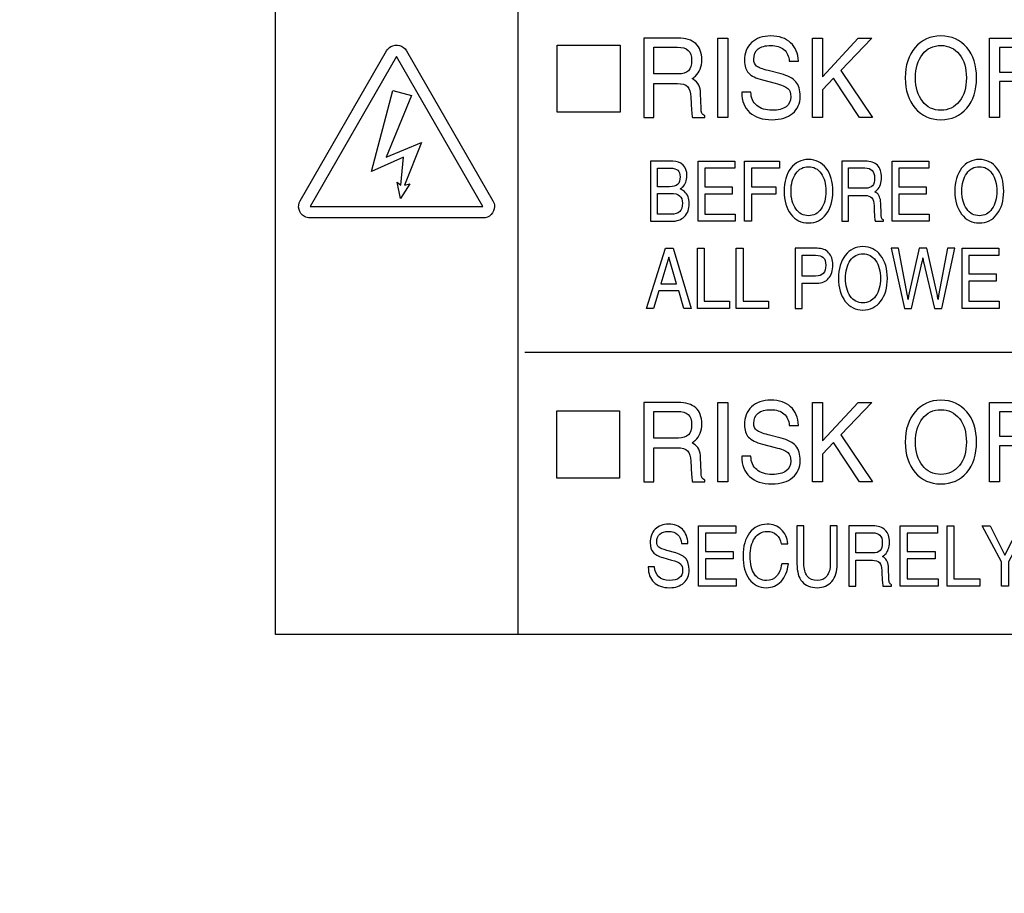
# Model space of a CAD drawing. Units: millimetres. Extents: x -1 to 4792, y -2 to 1998.
# Drawn here: x 2305 to 2339, y 864 to 894 of the extents above; entities that cross this region are included whole.
import ezdxf

# ---------------------------------------------------------------- set-up
doc = ezdxf.new("R2010")
doc.units = ezdxf.units.MM
doc.layers.add('LAYER_2', color=1, linetype='Continuous')
doc.dimstyles.get("Standard").update_dxf_attribs({"dimscale": 3, "dimtxt": 2.8, "dimasz": 3, "dimexe": 1, "dimexo": 1, "dimgap": 0.5, "dimtad": 1, "dimdec": 1, "dimzin": 0, "dimdsep": 46, "dimtxsty": 'Standard', "dimcen": -1, "dimclrd": 7, "dimclre": 7, "dimclrt": 7, "dimadec": 0, "dimazin": 0, "dimtfac": 1, "dimtdec": 1, "dimtmove": 0, "dimatfit": 3, "dimfxl": 0, "dimtolj": 1, "dimtzin": 0, "dimarcsym": 0})

# ---------------------------------------------------------------- blocks, each defined once
blk = doc.blocks.new('*D26')
at = {"color": 7, "lineweight": -2}
for p, q in [((2382.539, 1341.368), (2191.803, 1341.368)), ((2194.803, 1332.368), (2194.803, 759.68)), ((2230.939, 750.68), (2191.803, 750.68))]:
    blk.add_line(p, q, dxfattribs=at)
at = {"color": 7}
for points in [[(2193.303, 1332.368), (2196.303, 1332.368), (2194.803, 1341.368)], [(2193.303, 759.68), (2196.303, 759.68), (2194.803, 750.68)]]:
    blk.add_solid(points, dxfattribs=at)
at = {"layer": 'DEFPOINTS', "color": 0}
for p in [(2385.539, 1341.368), (2194.803, 750.68), (2233.939, 750.68)]:
    blk.add_point(p, dxfattribs=at)
at = {"color": 7, "insert": (2189.103, 1046.024), "char_height": 8.4, "attachment_point": 5, "rotation": 90}
blk.add_mtext('\\A1;590.8', dxfattribs=at)

msp = doc.modelspace()

# ---------------------------------------------------------------- linework, layer by layer
at = {"layer": 'LAYER_2', "color": 7}
for p, q in [((2322.558, 872.779), (2322.558, 907.747)), ((2383.119, 882.596), (2322.79, 882.596))]:
    msp.add_line(p, q, dxfattribs=at)
for points in [[(2383.119, 872.779), (2314.117, 872.779), (2314.117, 917.399), (2383.119, 917.399), (2383.119, 872.779)], [(2329.514, 893.538), (2329.687, 893.538), (2329.861, 893.538), (2329.861, 890.775), (2329.689, 890.775), (2329.514, 890.775)], [(2332.814, 893.538), (2332.987, 893.538), (2333.162, 893.538), (2333.162, 892.197), (2334.402, 893.538), (2334.64, 893.538), (2334.879, 893.538), (2333.798, 892.409), (2334.9, 890.775), (2334.675, 890.775), (2334.45, 890.775), (2333.545, 892.141), (2333.162, 891.739), (2333.162, 890.775), (2332.988, 890.775), (2332.814, 890.775)], [(2338.967, 890.775), (2338.967, 893.538), (2340.737, 893.538), (2340.737, 893.374), (2340.737, 893.209), (2339.315, 893.209), (2339.315, 892.359), (2340.556, 892.359), (2340.556, 892.194), (2340.556, 892.03), (2339.315, 892.03), (2339.315, 890.775), (2339.142, 890.775)], [(2326.115, 893.295), (2326.115, 890.959), (2323.922, 890.959), (2323.922, 893.295), (2326.115, 893.295)], [(2318.326, 892.896), (2315.318, 887.681), (2321.334, 887.681), (2318.326, 892.896)], [(2318.196, 891.719), (2318.848, 891.547), (2317.963, 889.393), (2319.199, 889.911), (2318.603, 888.418), (2318.788, 888.473), (2318.46, 887.959), (2318.351, 888.528), (2318.481, 888.421), (2318.571, 889.399), (2317.455, 888.901), (2318.196, 891.719)], [(2328.825, 887.164), (2328.825, 889.258), (2330.103, 889.258), (2330.103, 889.134), (2330.103, 889.008), (2329.062, 889.008), (2329.062, 888.365), (2330.013, 888.365), (2330.013, 888.24), (2330.013, 888.114), (2329.062, 888.114), (2329.062, 887.414), (2330.117, 887.414), (2330.117, 887.29), (2330.117, 887.164)], [(2330.447, 887.164), (2330.447, 889.258), (2331.66, 889.258), (2331.66, 889.134), (2331.66, 889.008), (2330.685, 889.008), (2330.685, 888.365), (2331.535, 888.365), (2331.535, 888.24), (2331.535, 888.114), (2330.685, 888.114), (2330.685, 887.164), (2330.567, 887.164)], [(2335.583, 887.164), (2335.583, 889.258), (2336.861, 889.258), (2336.861, 889.134), (2336.861, 889.008), (2335.82, 889.008), (2335.82, 888.365), (2336.771, 888.365), (2336.771, 888.24), (2336.771, 888.114), (2335.82, 888.114), (2335.82, 887.414), (2336.875, 887.414), (2336.875, 887.29), (2336.875, 887.164)], [(2327.686, 886.225), (2327.821, 886.225), (2327.956, 886.225), (2328.583, 884.132), (2328.456, 884.132), (2328.331, 884.132), (2328.152, 884.739), (2327.454, 884.739), (2327.271, 884.132), (2327.148, 884.132), (2327.027, 884.132)], [(2328.802, 884.132), (2328.802, 886.225), (2328.919, 886.225), (2329.039, 886.225), (2329.039, 884.381), (2329.923, 884.381), (2329.923, 884.257), (2329.923, 884.132)], [(2330.154, 884.132), (2330.154, 886.225), (2330.273, 886.225), (2330.393, 886.225), (2330.393, 884.381), (2331.275, 884.381), (2331.275, 884.257), (2331.275, 884.132)], [(2338.017, 884.132), (2338.017, 886.225), (2339.296, 886.225), (2339.296, 886.1), (2339.296, 885.975), (2338.256, 885.975), (2338.256, 885.332), (2339.206, 885.332), (2339.206, 885.206), (2339.206, 885.081), (2338.256, 885.081), (2338.256, 884.381), (2339.31, 884.381), (2339.31, 884.257), (2339.31, 884.132)], [(2327.53, 884.99), (2328.079, 884.99), (2327.81, 885.919), (2327.81, 885.919)], [(2329.514, 880.862), (2329.687, 880.862), (2329.861, 880.862), (2329.861, 878.099), (2329.689, 878.099), (2329.514, 878.099)], [(2332.814, 880.862), (2332.987, 880.862), (2333.162, 880.862), (2333.162, 879.522), (2334.402, 880.862), (2334.64, 880.862), (2334.879, 880.862), (2333.798, 879.734), (2334.9, 878.099), (2334.675, 878.099), (2334.45, 878.099), (2333.545, 879.465), (2333.162, 879.064), (2333.162, 878.099), (2332.988, 878.099), (2332.814, 878.099)], [(2338.967, 878.099), (2338.967, 880.862), (2340.737, 880.862), (2340.737, 880.698), (2340.737, 880.533), (2339.315, 880.533), (2339.315, 879.684), (2340.556, 879.684), (2340.556, 879.518), (2340.556, 879.354), (2339.315, 879.354), (2339.315, 878.099), (2339.142, 878.099)], [(2326.094, 880.565), (2326.094, 878.229), (2323.902, 878.229), (2323.902, 880.565), (2326.094, 880.565)], [(2328.839, 874.469), (2328.839, 876.563), (2330.142, 876.563), (2330.142, 876.437), (2330.142, 876.314), (2329.081, 876.314), (2329.081, 875.669), (2330.05, 875.669), (2330.05, 875.544), (2330.05, 875.418), (2329.081, 875.418), (2329.081, 874.72), (2330.156, 874.72), (2330.156, 874.594), (2330.156, 874.469)], [(2335.863, 874.469), (2335.863, 876.563), (2337.166, 876.563), (2337.166, 876.437), (2337.166, 876.314), (2336.106, 876.314), (2336.106, 875.669), (2337.075, 875.669), (2337.075, 875.544), (2337.075, 875.418), (2336.106, 875.418), (2336.106, 874.72), (2337.181, 874.72), (2337.181, 874.594), (2337.181, 874.469)], [(2337.493, 874.469), (2337.493, 876.563), (2337.613, 876.563), (2337.735, 876.563), (2337.735, 874.72), (2338.636, 874.72), (2338.636, 874.594), (2338.636, 874.469)], [(2339.39, 875.306), (2338.719, 876.563), (2338.857, 876.563), (2338.999, 876.563), (2339.51, 875.544), (2339.511, 875.544), (2340.025, 876.563), (2340.162, 876.563), (2340.302, 876.563), (2339.632, 875.306), (2339.632, 874.469), (2339.511, 874.469), (2339.39, 874.469)]]:
    msp.add_lwpolyline(points, close=True, dxfattribs=at)
for points, knots in [([(2326.936, 893.538), (2326.936, 893.538), (2327.108, 893.538), (2327.108, 893.538), (2327.108, 893.538), (2328.124, 893.538), (2328.124, 893.538), (2328.395, 893.538), (2328.601, 893.475), (2328.742, 893.347), (2328.884, 893.219), (2328.954, 893.034), (2328.954, 892.787), (2328.954, 892.545), (2328.881, 892.356), (2328.733, 892.217), (2328.698, 892.184), (2328.658, 892.154), (2328.614, 892.129), (2328.614, 892.129), (2328.671, 892.098), (2328.671, 892.098), (2328.826, 892), (2328.907, 891.839), (2328.912, 891.612), (2328.912, 891.612), (2328.927, 891.106), (2328.927, 891.106), (2328.929, 891.025), (2328.939, 890.965), (2328.957, 890.929), (2328.973, 890.891), (2329.007, 890.861), (2329.057, 890.834), (2329.057, 890.834), (2329.057, 890.775), (2329.057, 890.775), (2329.057, 890.775), (2328.632, 890.775), (2328.632, 890.775), (2328.622, 890.797), (2328.614, 890.855), (2328.605, 890.951), (2328.596, 891.045), (2328.588, 891.153), (2328.583, 891.267), (2328.583, 891.267), (2328.577, 891.485), (2328.577, 891.485), (2328.571, 891.656), (2328.533, 891.778), (2328.46, 891.852), (2328.387, 891.924), (2328.268, 891.961), (2328.103, 891.961), (2328.103, 891.961), (2327.283, 891.961), (2327.283, 891.961), (2327.283, 891.961), (2327.283, 890.775), (2327.283, 890.775), (2327.283, 890.775), (2327.11, 890.775), (2327.11, 890.775), (2327.11, 890.775), (2326.936, 890.775), (2326.936, 890.775), (2326.936, 890.775), (2326.936, 893.538), (2326.936, 893.538)], [0, 0, 0, 0, 1, 1, 1, 2, 2, 2, 3, 3, 3, 4, 4, 4, 5, 5, 5, 6, 6, 6, 7, 7, 7, 8, 8, 8, 9, 9, 9, 10, 10, 10, 11, 11, 11, 12, 12, 12, 13, 13, 13, 14, 14, 14, 15, 15, 15, 16, 16, 16, 17, 17, 17, 18, 18, 18, 19, 19, 19, 20, 20, 20, 21, 21, 21, 22, 22, 22, 23, 23, 23, 23]), ([(2332.002, 892.736), (2331.987, 892.91), (2331.924, 893.046), (2331.812, 893.141), (2331.699, 893.235), (2331.548, 893.282), (2331.36, 893.282), (2331.164, 893.282), (2331.017, 893.243), (2330.917, 893.162), (2330.814, 893.079), (2330.764, 892.961), (2330.764, 892.803), (2330.764, 892.697), (2330.798, 892.617), (2330.864, 892.565), (2330.932, 892.512), (2331.067, 892.46), (2331.27, 892.408), (2331.27, 892.408), (2331.716, 892.294), (2331.716, 892.294), (2331.955, 892.233), (2332.125, 892.142), (2332.229, 892.021), (2332.329, 891.902), (2332.381, 891.733), (2332.381, 891.515), (2332.381, 891.265), (2332.293, 891.065), (2332.118, 890.92), (2331.941, 890.773), (2331.703, 890.7), (2331.403, 890.7), (2331.069, 890.7), (2330.808, 890.784), (2330.62, 890.954), (2330.437, 891.121), (2330.344, 891.349), (2330.344, 891.64), (2330.344, 891.64), (2330.344, 891.661), (2330.344, 891.661), (2330.344, 891.661), (2330.663, 891.661), (2330.663, 891.661), (2330.668, 891.459), (2330.737, 891.304), (2330.866, 891.196), (2330.996, 891.084), (2331.175, 891.029), (2331.405, 891.029), (2331.618, 891.029), (2331.779, 891.069), (2331.89, 891.148), (2332, 891.228), (2332.055, 891.342), (2332.055, 891.497), (2332.055, 891.63), (2332.02, 891.727), (2331.947, 891.791), (2331.875, 891.854), (2331.729, 891.913), (2331.512, 891.969), (2331.512, 891.969), (2331.065, 892.085), (2331.065, 892.085), (2330.84, 892.143), (2330.679, 892.223), (2330.583, 892.326), (2330.487, 892.428), (2330.44, 892.57), (2330.44, 892.754), (2330.44, 893.017), (2330.523, 893.227), (2330.688, 893.382), (2330.854, 893.536), (2331.078, 893.614), (2331.362, 893.614), (2331.65, 893.614), (2331.878, 893.535), (2332.048, 893.381), (2332.218, 893.224), (2332.31, 893.009), (2332.321, 892.736), (2332.321, 892.736), (2332.002, 892.736), (2332.002, 892.736)], [0, 0, 0, 0, 1, 1, 1, 2, 2, 2, 3, 3, 3, 4, 4, 4, 5, 5, 5, 6, 6, 6, 7, 7, 7, 8, 8, 8, 9, 9, 9, 10, 10, 10, 11, 11, 11, 12, 12, 12, 13, 13, 13, 14, 14, 14, 15, 15, 15, 16, 16, 16, 17, 17, 17, 18, 18, 18, 19, 19, 19, 20, 20, 20, 21, 21, 21, 22, 22, 22, 23, 23, 23, 24, 24, 24, 25, 25, 25, 26, 26, 26, 27, 27, 27, 28, 28, 28, 29, 29, 29, 29]), ([(2336.381, 891.101), (2336.154, 891.37), (2336.039, 891.72), (2336.039, 892.157), (2336.039, 892.593), (2336.154, 892.944), (2336.381, 893.212), (2336.611, 893.479), (2336.91, 893.614), (2337.279, 893.614), (2337.651, 893.614), (2337.951, 893.479), (2338.18, 893.212), (2338.407, 892.944), (2338.522, 892.593), (2338.522, 892.157), (2338.522, 891.72), (2338.407, 891.37), (2338.18, 891.101), (2337.951, 890.833), (2337.651, 890.7), (2337.279, 890.7), (2336.91, 890.7), (2336.611, 890.833), (2336.381, 891.101)], [0, 0, 0, 0, 1, 1, 1, 2, 2, 2, 3, 3, 3, 4, 4, 4, 5, 5, 5, 6, 6, 6, 7, 7, 7, 8, 8, 8, 8]), ([(2317.978, 893.096), (2317.978, 893.096), (2314.971, 887.882), (2314.971, 887.882), (2314.859, 887.688), (2314.925, 887.443), (2315.116, 887.332), (2315.178, 887.297), (2315.247, 887.279), (2315.318, 887.279), (2315.318, 887.279), (2321.334, 887.279), (2321.334, 887.279), (2321.556, 887.279), (2321.735, 887.458), (2321.735, 887.681), (2321.735, 887.751), (2321.717, 887.82), (2321.681, 887.882), (2321.681, 887.882), (2318.673, 893.096), (2318.673, 893.096), (2318.563, 893.287), (2318.317, 893.354), (2318.125, 893.243), (2318.064, 893.208), (2318.014, 893.157), (2317.978, 893.096), (2317.978, 893.096), (2317.978, 893.096), (2317.978, 893.096)], [0, 0, 0, 0, 1, 1, 1, 2, 2, 2, 3, 3, 3, 4, 4, 4, 5, 5, 5, 6, 6, 6, 7, 7, 7, 8, 8, 8, 9, 9, 9, 10, 10, 10, 10]), ([(2327.283, 892.293), (2327.283, 892.293), (2328.138, 892.293), (2328.138, 892.293), (2328.299, 892.293), (2328.415, 892.329), (2328.489, 892.405), (2328.564, 892.482), (2328.601, 892.6), (2328.601, 892.764), (2328.601, 892.923), (2328.561, 893.039), (2328.483, 893.113), (2328.405, 893.186), (2328.281, 893.224), (2328.112, 893.224), (2328.112, 893.224), (2327.283, 893.224), (2327.283, 893.224), (2327.283, 893.224), (2327.283, 892.293), (2327.283, 892.293)], [0, 0, 0, 0, 1, 1, 1, 2, 2, 2, 3, 3, 3, 4, 4, 4, 5, 5, 5, 6, 6, 6, 7, 7, 7, 7]), ([(2337.924, 891.34), (2338.087, 891.547), (2338.169, 891.82), (2338.169, 892.157), (2338.169, 892.494), (2338.087, 892.766), (2337.924, 892.973), (2337.76, 893.18), (2337.545, 893.282), (2337.279, 893.282), (2337.015, 893.282), (2336.801, 893.18), (2336.636, 892.973), (2336.473, 892.766), (2336.393, 892.494), (2336.393, 892.157), (2336.393, 891.82), (2336.473, 891.547), (2336.636, 891.34), (2336.801, 891.134), (2337.015, 891.029), (2337.279, 891.029), (2337.545, 891.029), (2337.76, 891.134), (2337.924, 891.34)], [0, 0, 0, 0, 1, 1, 1, 2, 2, 2, 3, 3, 3, 4, 4, 4, 5, 5, 5, 6, 6, 6, 7, 7, 7, 8, 8, 8, 8]), ([(2332.055, 887.412), (2331.898, 887.615), (2331.821, 887.881), (2331.821, 888.211), (2331.821, 888.541), (2331.898, 888.807), (2332.055, 889.01), (2332.211, 889.214), (2332.417, 889.315), (2332.669, 889.315), (2332.924, 889.315), (2333.13, 889.214), (2333.285, 889.01), (2333.443, 888.807), (2333.521, 888.541), (2333.521, 888.211), (2333.521, 887.881), (2333.443, 887.615), (2333.285, 887.412), (2333.13, 887.209), (2332.924, 887.107), (2332.669, 887.107), (2332.417, 887.107), (2332.211, 887.209), (2332.055, 887.412)], [0, 0, 0, 0, 1, 1, 1, 2, 2, 2, 3, 3, 3, 4, 4, 4, 5, 5, 5, 6, 6, 6, 7, 7, 7, 8, 8, 8, 8]), ([(2338.002, 887.412), (2337.846, 887.615), (2337.767, 887.881), (2337.767, 888.211), (2337.767, 888.541), (2337.846, 888.807), (2338.002, 889.01), (2338.159, 889.214), (2338.363, 889.315), (2338.617, 889.315), (2338.872, 889.315), (2339.078, 889.214), (2339.233, 889.01), (2339.391, 888.807), (2339.468, 888.541), (2339.468, 888.211), (2339.468, 887.881), (2339.391, 887.615), (2339.233, 887.412), (2339.078, 887.209), (2338.872, 887.107), (2338.617, 887.107), (2338.363, 887.107), (2338.159, 887.209), (2338.002, 887.412)], [0, 0, 0, 0, 1, 1, 1, 2, 2, 2, 3, 3, 3, 4, 4, 4, 5, 5, 5, 6, 6, 6, 7, 7, 7, 8, 8, 8, 8]), ([(2327.174, 889.258), (2327.174, 889.258), (2327.292, 889.258), (2327.292, 889.258), (2327.292, 889.258), (2327.941, 889.258), (2327.941, 889.258), (2328.089, 889.258), (2328.21, 889.213), (2328.301, 889.122), (2328.393, 889.029), (2328.437, 888.908), (2328.437, 888.757), (2328.437, 888.583), (2328.384, 888.448), (2328.276, 888.35), (2328.252, 888.328), (2328.225, 888.309), (2328.197, 888.292), (2328.255, 888.267), (2328.305, 888.236), (2328.349, 888.198), (2328.462, 888.099), (2328.518, 887.962), (2328.518, 887.785), (2328.518, 887.591), (2328.464, 887.438), (2328.352, 887.328), (2328.241, 887.219), (2328.086, 887.164), (2327.888, 887.164), (2327.888, 887.164), (2327.292, 887.164), (2327.292, 887.164), (2327.292, 887.164), (2327.174, 887.164), (2327.174, 887.164), (2327.174, 887.164), (2327.174, 889.258), (2327.174, 889.258)], [0, 0, 0, 0, 1, 1, 1, 2, 2, 2, 3, 3, 3, 4, 4, 4, 5, 5, 5, 6, 6, 6, 7, 7, 7, 8, 8, 8, 9, 9, 9, 10, 10, 10, 11, 11, 11, 12, 12, 12, 13, 13, 13, 13]), ([(2327.411, 888.365), (2327.411, 888.365), (2327.831, 888.365), (2327.831, 888.365), (2327.959, 888.365), (2328.052, 888.392), (2328.112, 888.448), (2328.17, 888.504), (2328.2, 888.591), (2328.2, 888.711), (2328.2, 888.815), (2328.173, 888.891), (2328.118, 888.94), (2328.064, 888.99), (2327.979, 889.014), (2327.862, 889.014), (2327.862, 889.014), (2327.411, 889.014), (2327.411, 889.014), (2327.411, 889.014), (2327.411, 888.365), (2327.411, 888.365)], [0, 0, 0, 0, 1, 1, 1, 2, 2, 2, 3, 3, 3, 4, 4, 4, 5, 5, 5, 6, 6, 6, 7, 7, 7, 7]), ([(2333.111, 887.593), (2333.222, 887.75), (2333.277, 887.956), (2333.277, 888.211), (2333.277, 888.466), (2333.222, 888.673), (2333.111, 888.829), (2332.999, 888.987), (2332.852, 889.065), (2332.669, 889.065), (2332.489, 889.065), (2332.341, 888.987), (2332.23, 888.829), (2332.119, 888.673), (2332.061, 888.466), (2332.061, 888.211), (2332.061, 887.956), (2332.119, 887.75), (2332.23, 887.593), (2332.341, 887.436), (2332.489, 887.358), (2332.669, 887.358), (2332.852, 887.358), (2332.999, 887.436), (2333.111, 887.593)], [0, 0, 0, 0, 1, 1, 1, 2, 2, 2, 3, 3, 3, 4, 4, 4, 5, 5, 5, 6, 6, 6, 7, 7, 7, 8, 8, 8, 8]), ([(2333.83, 889.258), (2333.83, 889.258), (2333.948, 889.258), (2333.948, 889.258), (2333.948, 889.258), (2334.644, 889.258), (2334.644, 889.258), (2334.831, 889.258), (2334.971, 889.21), (2335.068, 889.114), (2335.165, 889.017), (2335.213, 888.876), (2335.213, 888.689), (2335.213, 888.506), (2335.163, 888.362), (2335.062, 888.258), (2335.036, 888.232), (2335.01, 888.209), (2334.981, 888.19), (2334.981, 888.19), (2335.02, 888.168), (2335.02, 888.168), (2335.126, 888.094), (2335.181, 887.971), (2335.185, 887.799), (2335.185, 887.799), (2335.195, 887.415), (2335.195, 887.415), (2335.195, 887.353), (2335.203, 887.309), (2335.214, 887.281), (2335.226, 887.253), (2335.249, 887.23), (2335.284, 887.21), (2335.284, 887.21), (2335.284, 887.164), (2335.284, 887.164), (2335.284, 887.164), (2334.993, 887.164), (2334.993, 887.164), (2334.987, 887.181), (2334.981, 887.225), (2334.973, 887.298), (2334.967, 887.369), (2334.963, 887.45), (2334.959, 887.538), (2334.959, 887.538), (2334.954, 887.703), (2334.954, 887.703), (2334.951, 887.832), (2334.924, 887.924), (2334.874, 887.981), (2334.825, 888.035), (2334.743, 888.063), (2334.63, 888.063), (2334.63, 888.063), (2334.067, 888.063), (2334.067, 888.063), (2334.067, 888.063), (2334.067, 887.164), (2334.067, 887.164), (2334.067, 887.164), (2333.949, 887.164), (2333.949, 887.164), (2333.949, 887.164), (2333.83, 887.164), (2333.83, 887.164), (2333.83, 887.164), (2333.83, 889.258), (2333.83, 889.258)], [0, 0, 0, 0, 1, 1, 1, 2, 2, 2, 3, 3, 3, 4, 4, 4, 5, 5, 5, 6, 6, 6, 7, 7, 7, 8, 8, 8, 9, 9, 9, 10, 10, 10, 11, 11, 11, 12, 12, 12, 13, 13, 13, 14, 14, 14, 15, 15, 15, 16, 16, 16, 17, 17, 17, 18, 18, 18, 19, 19, 19, 20, 20, 20, 21, 21, 21, 22, 22, 22, 23, 23, 23, 23]), ([(2334.067, 888.314), (2334.067, 888.314), (2334.654, 888.314), (2334.654, 888.314), (2334.763, 888.314), (2334.845, 888.343), (2334.894, 888.4), (2334.945, 888.457), (2334.971, 888.547), (2334.971, 888.672), (2334.971, 888.792), (2334.943, 888.88), (2334.89, 888.935), (2334.838, 888.992), (2334.751, 889.02), (2334.636, 889.02), (2334.636, 889.02), (2334.067, 889.02), (2334.067, 889.02), (2334.067, 889.02), (2334.067, 888.314), (2334.067, 888.314)], [0, 0, 0, 0, 1, 1, 1, 2, 2, 2, 3, 3, 3, 4, 4, 4, 5, 5, 5, 6, 6, 6, 7, 7, 7, 7]), ([(2339.058, 887.593), (2339.17, 887.75), (2339.225, 887.956), (2339.225, 888.211), (2339.225, 888.466), (2339.17, 888.673), (2339.058, 888.829), (2338.947, 888.987), (2338.799, 889.065), (2338.617, 889.065), (2338.436, 889.065), (2338.289, 888.987), (2338.178, 888.829), (2338.065, 888.673), (2338.009, 888.466), (2338.009, 888.211), (2338.009, 887.956), (2338.065, 887.75), (2338.178, 887.593), (2338.289, 887.436), (2338.436, 887.358), (2338.617, 887.358), (2338.799, 887.358), (2338.947, 887.436), (2339.058, 887.593)], [0, 0, 0, 0, 1, 1, 1, 2, 2, 2, 3, 3, 3, 4, 4, 4, 5, 5, 5, 6, 6, 6, 7, 7, 7, 8, 8, 8, 8]), ([(2327.411, 887.409), (2327.411, 887.409), (2327.89, 887.409), (2327.89, 887.409), (2328.025, 887.409), (2328.124, 887.44), (2328.187, 887.504), (2328.25, 887.565), (2328.281, 887.664), (2328.281, 887.799), (2328.281, 887.914), (2328.248, 888.001), (2328.183, 888.055), (2328.117, 888.109), (2328.015, 888.137), (2327.874, 888.137), (2327.874, 888.137), (2327.411, 888.137), (2327.411, 888.137), (2327.411, 888.137), (2327.411, 887.409), (2327.411, 887.409)], [0, 0, 0, 0, 1, 1, 1, 2, 2, 2, 3, 3, 3, 4, 4, 4, 5, 5, 5, 6, 6, 6, 7, 7, 7, 7]), ([(2332.207, 886.225), (2332.207, 886.225), (2332.324, 886.225), (2332.324, 886.225), (2332.324, 886.225), (2332.973, 886.225), (2332.973, 886.225), (2333.142, 886.225), (2333.274, 886.174), (2333.37, 886.072), (2333.465, 885.97), (2333.514, 885.827), (2333.514, 885.647), (2333.514, 885.447), (2333.465, 885.291), (2333.37, 885.179), (2333.274, 885.066), (2333.142, 885.011), (2332.973, 885.011), (2332.749, 885.012), (2332.573, 885.011), (2332.444, 885.007), (2332.444, 885.007), (2332.444, 884.132), (2332.444, 884.132), (2332.444, 884.132), (2332.326, 884.132), (2332.326, 884.132), (2332.326, 884.132), (2332.207, 884.132), (2332.207, 884.132), (2332.207, 884.132), (2332.207, 886.225), (2332.207, 886.225)], [0, 0, 0, 0, 1, 1, 1, 2, 2, 2, 3, 3, 3, 4, 4, 4, 5, 5, 5, 6, 6, 6, 7, 7, 7, 8, 8, 8, 9, 9, 9, 10, 10, 10, 11, 11, 11, 11]), ([(2333.949, 884.378), (2333.794, 884.581), (2333.715, 884.848), (2333.715, 885.178), (2333.715, 885.508), (2333.794, 885.775), (2333.949, 885.979), (2334.107, 886.181), (2334.312, 886.282), (2334.565, 886.282), (2334.82, 886.282), (2335.025, 886.181), (2335.182, 885.979), (2335.339, 885.775), (2335.416, 885.508), (2335.416, 885.178), (2335.416, 884.848), (2335.339, 884.581), (2335.182, 884.378), (2335.025, 884.176), (2334.82, 884.074), (2334.565, 884.074), (2334.312, 884.074), (2334.107, 884.176), (2333.949, 884.378)], [0, 0, 0, 0, 1, 1, 1, 2, 2, 2, 3, 3, 3, 4, 4, 4, 5, 5, 5, 6, 6, 6, 7, 7, 7, 8, 8, 8, 8]), ([(2336.007, 884.132), (2336.007, 884.132), (2335.551, 886.225), (2335.551, 886.225), (2335.551, 886.225), (2335.678, 886.225), (2335.678, 886.225), (2335.678, 886.225), (2335.805, 886.225), (2335.805, 886.225), (2335.805, 886.225), (2336.117, 884.57), (2336.117, 884.57), (2336.123, 884.541), (2336.129, 884.516), (2336.131, 884.49), (2336.135, 884.465), (2336.136, 884.448), (2336.136, 884.437), (2336.136, 884.437), (2336.135, 884.437), (2336.135, 884.437), (2336.135, 884.45), (2336.138, 884.469), (2336.143, 884.494), (2336.146, 884.52), (2336.151, 884.545), (2336.156, 884.57), (2336.156, 884.57), (2336.526, 886.225), (2336.526, 886.225), (2336.526, 886.225), (2336.658, 886.225), (2336.658, 886.225), (2336.658, 886.225), (2336.791, 886.225), (2336.791, 886.225), (2336.791, 886.225), (2337.159, 884.579), (2337.159, 884.579), (2337.165, 884.553), (2337.17, 884.527), (2337.174, 884.5), (2337.178, 884.474), (2337.18, 884.454), (2337.18, 884.441), (2337.18, 884.441), (2337.179, 884.441), (2337.179, 884.441), (2337.179, 884.452), (2337.181, 884.47), (2337.185, 884.497), (2337.188, 884.523), (2337.193, 884.55), (2337.199, 884.579), (2337.199, 884.579), (2337.513, 886.225), (2337.513, 886.225), (2337.513, 886.225), (2337.641, 886.225), (2337.641, 886.225), (2337.641, 886.225), (2337.768, 886.225), (2337.768, 886.225), (2337.768, 886.225), (2337.311, 884.132), (2337.311, 884.132), (2337.311, 884.132), (2337.182, 884.132), (2337.182, 884.132), (2337.182, 884.132), (2337.057, 884.132), (2337.057, 884.132), (2337.057, 884.132), (2336.677, 885.753), (2336.677, 885.753), (2336.671, 885.78), (2336.665, 885.806), (2336.661, 885.833), (2336.656, 885.861), (2336.653, 885.878), (2336.653, 885.888), (2336.653, 885.888), (2336.653, 885.888), (2336.653, 885.888), (2336.653, 885.876), (2336.651, 885.856), (2336.648, 885.831), (2336.644, 885.804), (2336.64, 885.779), (2336.632, 885.753), (2336.632, 885.753), (2336.262, 884.132), (2336.262, 884.132), (2336.262, 884.132), (2336.135, 884.132), (2336.135, 884.132), (2336.135, 884.132), (2336.007, 884.132), (2336.007, 884.132)], [0, 0, 0, 0, 1, 1, 1, 2, 2, 2, 3, 3, 3, 4, 4, 4, 5, 5, 5, 6, 6, 6, 7, 7, 7, 8, 8, 8, 9, 9, 9, 10, 10, 10, 11, 11, 11, 12, 12, 12, 13, 13, 13, 14, 14, 14, 15, 15, 15, 16, 16, 16, 17, 17, 17, 18, 18, 18, 19, 19, 19, 20, 20, 20, 21, 21, 21, 22, 22, 22, 23, 23, 23, 24, 24, 24, 25, 25, 25, 26, 26, 26, 27, 27, 27, 28, 28, 28, 29, 29, 29, 30, 30, 30, 31, 31, 31, 32, 32, 32, 33, 33, 33, 33]), ([(2332.444, 885.258), (2332.444, 885.258), (2332.915, 885.258), (2332.915, 885.258), (2333.038, 885.258), (2333.128, 885.29), (2333.185, 885.351), (2333.243, 885.412), (2333.272, 885.51), (2333.272, 885.642), (2333.272, 885.759), (2333.243, 885.845), (2333.185, 885.9), (2333.128, 885.954), (2333.038, 885.981), (2332.915, 885.981), (2332.915, 885.981), (2332.444, 885.981), (2332.444, 885.981), (2332.444, 885.981), (2332.444, 885.258), (2332.444, 885.258)], [0, 0, 0, 0, 1, 1, 1, 2, 2, 2, 3, 3, 3, 4, 4, 4, 5, 5, 5, 6, 6, 6, 7, 7, 7, 7]), ([(2335.006, 884.56), (2335.118, 884.717), (2335.174, 884.924), (2335.174, 885.178), (2335.174, 885.434), (2335.118, 885.64), (2335.006, 885.797), (2334.894, 885.954), (2334.747, 886.032), (2334.565, 886.032), (2334.384, 886.032), (2334.237, 885.954), (2334.125, 885.797), (2334.014, 885.64), (2333.958, 885.434), (2333.958, 885.178), (2333.958, 884.924), (2334.014, 884.717), (2334.125, 884.56), (2334.237, 884.403), (2334.384, 884.325), (2334.565, 884.325), (2334.747, 884.325), (2334.894, 884.403), (2335.006, 884.56)], [0, 0, 0, 0, 1, 1, 1, 2, 2, 2, 3, 3, 3, 4, 4, 4, 5, 5, 5, 6, 6, 6, 7, 7, 7, 8, 8, 8, 8]), ([(2326.936, 880.862), (2326.936, 880.862), (2327.108, 880.862), (2327.108, 880.862), (2327.108, 880.862), (2328.124, 880.862), (2328.124, 880.862), (2328.395, 880.862), (2328.601, 880.8), (2328.742, 880.672), (2328.884, 880.544), (2328.954, 880.358), (2328.954, 880.112), (2328.954, 879.87), (2328.881, 879.68), (2328.733, 879.542), (2328.698, 879.508), (2328.658, 879.479), (2328.614, 879.453), (2328.614, 879.453), (2328.671, 879.423), (2328.671, 879.423), (2328.826, 879.325), (2328.907, 879.163), (2328.912, 878.937), (2328.912, 878.937), (2328.927, 878.431), (2328.927, 878.431), (2328.929, 878.349), (2328.939, 878.29), (2328.957, 878.254), (2328.973, 878.216), (2329.007, 878.186), (2329.057, 878.159), (2329.057, 878.159), (2329.057, 878.099), (2329.057, 878.099), (2329.057, 878.099), (2328.632, 878.099), (2328.632, 878.099), (2328.622, 878.122), (2328.614, 878.18), (2328.605, 878.275), (2328.596, 878.369), (2328.588, 878.477), (2328.583, 878.591), (2328.583, 878.591), (2328.577, 878.81), (2328.577, 878.81), (2328.571, 878.98), (2328.533, 879.102), (2328.46, 879.176), (2328.387, 879.248), (2328.268, 879.285), (2328.103, 879.285), (2328.103, 879.285), (2327.283, 879.285), (2327.283, 879.285), (2327.283, 879.285), (2327.283, 878.099), (2327.283, 878.099), (2327.283, 878.099), (2327.11, 878.099), (2327.11, 878.099), (2327.11, 878.099), (2326.936, 878.099), (2326.936, 878.099), (2326.936, 878.099), (2326.936, 880.862), (2326.936, 880.862)], [0, 0, 0, 0, 1, 1, 1, 2, 2, 2, 3, 3, 3, 4, 4, 4, 5, 5, 5, 6, 6, 6, 7, 7, 7, 8, 8, 8, 9, 9, 9, 10, 10, 10, 11, 11, 11, 12, 12, 12, 13, 13, 13, 14, 14, 14, 15, 15, 15, 16, 16, 16, 17, 17, 17, 18, 18, 18, 19, 19, 19, 20, 20, 20, 21, 21, 21, 22, 22, 22, 23, 23, 23, 23]), ([(2332.002, 880.06), (2331.987, 880.235), (2331.924, 880.37), (2331.812, 880.465), (2331.699, 880.56), (2331.548, 880.607), (2331.36, 880.607), (2331.164, 880.607), (2331.017, 880.567), (2330.917, 880.486), (2330.814, 880.403), (2330.764, 880.286), (2330.764, 880.128), (2330.764, 880.021), (2330.798, 879.941), (2330.864, 879.889), (2330.932, 879.837), (2331.067, 879.785), (2331.27, 879.732), (2331.27, 879.732), (2331.716, 879.619), (2331.716, 879.619), (2331.955, 879.557), (2332.125, 879.466), (2332.229, 879.346), (2332.329, 879.227), (2332.381, 879.057), (2332.381, 878.84), (2332.381, 878.59), (2332.293, 878.39), (2332.118, 878.244), (2331.941, 878.097), (2331.703, 878.025), (2331.403, 878.025), (2331.069, 878.025), (2330.808, 878.108), (2330.62, 878.279), (2330.437, 878.445), (2330.344, 878.674), (2330.344, 878.964), (2330.344, 878.964), (2330.344, 878.985), (2330.344, 878.985), (2330.344, 878.985), (2330.663, 878.985), (2330.663, 878.985), (2330.668, 878.783), (2330.737, 878.628), (2330.866, 878.52), (2330.996, 878.409), (2331.175, 878.354), (2331.405, 878.354), (2331.618, 878.354), (2331.779, 878.394), (2331.89, 878.473), (2332, 878.552), (2332.055, 878.667), (2332.055, 878.821), (2332.055, 878.954), (2332.02, 879.051), (2331.947, 879.116), (2331.875, 879.178), (2331.729, 879.238), (2331.512, 879.293), (2331.512, 879.293), (2331.065, 879.41), (2331.065, 879.41), (2330.84, 879.467), (2330.679, 879.547), (2330.583, 879.65), (2330.487, 879.753), (2330.44, 879.894), (2330.44, 880.078), (2330.44, 880.342), (2330.523, 880.551), (2330.688, 880.706), (2330.854, 880.86), (2331.078, 880.938), (2331.362, 880.938), (2331.65, 880.938), (2331.878, 880.86), (2332.048, 880.705), (2332.218, 880.549), (2332.31, 880.334), (2332.321, 880.06), (2332.321, 880.06), (2332.002, 880.06), (2332.002, 880.06)], [0, 0, 0, 0, 1, 1, 1, 2, 2, 2, 3, 3, 3, 4, 4, 4, 5, 5, 5, 6, 6, 6, 7, 7, 7, 8, 8, 8, 9, 9, 9, 10, 10, 10, 11, 11, 11, 12, 12, 12, 13, 13, 13, 14, 14, 14, 15, 15, 15, 16, 16, 16, 17, 17, 17, 18, 18, 18, 19, 19, 19, 20, 20, 20, 21, 21, 21, 22, 22, 22, 23, 23, 23, 24, 24, 24, 25, 25, 25, 26, 26, 26, 27, 27, 27, 28, 28, 28, 29, 29, 29, 29]), ([(2336.381, 878.425), (2336.154, 878.694), (2336.039, 879.044), (2336.039, 879.481), (2336.039, 879.917), (2336.154, 880.268), (2336.381, 880.537), (2336.611, 880.803), (2336.91, 880.938), (2337.279, 880.938), (2337.651, 880.938), (2337.951, 880.803), (2338.18, 880.537), (2338.407, 880.268), (2338.522, 879.917), (2338.522, 879.481), (2338.522, 879.044), (2338.407, 878.694), (2338.18, 878.425), (2337.951, 878.158), (2337.651, 878.025), (2337.279, 878.025), (2336.91, 878.025), (2336.611, 878.158), (2336.381, 878.425)], [0, 0, 0, 0, 1, 1, 1, 2, 2, 2, 3, 3, 3, 4, 4, 4, 5, 5, 5, 6, 6, 6, 7, 7, 7, 8, 8, 8, 8]), ([(2327.283, 879.618), (2327.283, 879.618), (2328.138, 879.618), (2328.138, 879.618), (2328.299, 879.618), (2328.415, 879.654), (2328.489, 879.729), (2328.564, 879.806), (2328.601, 879.924), (2328.601, 880.088), (2328.601, 880.247), (2328.561, 880.364), (2328.483, 880.438), (2328.405, 880.511), (2328.281, 880.549), (2328.112, 880.549), (2328.112, 880.549), (2327.283, 880.549), (2327.283, 880.549), (2327.283, 880.549), (2327.283, 879.618), (2327.283, 879.618)], [0, 0, 0, 0, 1, 1, 1, 2, 2, 2, 3, 3, 3, 4, 4, 4, 5, 5, 5, 6, 6, 6, 7, 7, 7, 7]), ([(2337.924, 878.664), (2338.087, 878.871), (2338.169, 879.144), (2338.169, 879.481), (2338.169, 879.818), (2338.087, 880.09), (2337.924, 880.297), (2337.76, 880.504), (2337.545, 880.607), (2337.279, 880.607), (2337.015, 880.607), (2336.801, 880.504), (2336.636, 880.297), (2336.473, 880.09), (2336.393, 879.818), (2336.393, 879.481), (2336.393, 879.144), (2336.473, 878.871), (2336.636, 878.664), (2336.801, 878.458), (2337.015, 878.354), (2337.279, 878.354), (2337.545, 878.354), (2337.76, 878.458), (2337.924, 878.664)], [0, 0, 0, 0, 1, 1, 1, 2, 2, 2, 3, 3, 3, 4, 4, 4, 5, 5, 5, 6, 6, 6, 7, 7, 7, 8, 8, 8, 8]), ([(2328.248, 875.954), (2328.237, 876.085), (2328.194, 876.189), (2328.114, 876.261), (2328.037, 876.333), (2327.931, 876.37), (2327.799, 876.37), (2327.663, 876.37), (2327.56, 876.339), (2327.489, 876.277), (2327.418, 876.215), (2327.384, 876.126), (2327.384, 876.006), (2327.384, 875.925), (2327.407, 875.864), (2327.454, 875.825), (2327.501, 875.785), (2327.594, 875.746), (2327.737, 875.707), (2327.737, 875.707), (2328.049, 875.62), (2328.049, 875.62), (2328.215, 875.573), (2328.335, 875.504), (2328.406, 875.413), (2328.477, 875.323), (2328.512, 875.195), (2328.512, 875.029), (2328.512, 874.84), (2328.451, 874.689), (2328.328, 874.578), (2328.206, 874.468), (2328.039, 874.411), (2327.83, 874.411), (2327.596, 874.411), (2327.414, 874.476), (2327.283, 874.604), (2327.155, 874.731), (2327.091, 874.904), (2327.091, 875.125), (2327.091, 875.125), (2327.091, 875.14), (2327.091, 875.14), (2327.091, 875.14), (2327.313, 875.14), (2327.313, 875.14), (2327.317, 874.988), (2327.365, 874.87), (2327.455, 874.787), (2327.545, 874.704), (2327.67, 874.663), (2327.83, 874.663), (2327.979, 874.663), (2328.092, 874.693), (2328.17, 874.752), (2328.246, 874.812), (2328.285, 874.9), (2328.285, 875.016), (2328.285, 875.117), (2328.259, 875.191), (2328.209, 875.239), (2328.159, 875.287), (2328.057, 875.332), (2327.905, 875.375), (2327.905, 875.375), (2327.594, 875.463), (2327.594, 875.463), (2327.437, 875.505), (2327.325, 875.566), (2327.257, 875.644), (2327.19, 875.722), (2327.157, 875.83), (2327.157, 875.967), (2327.157, 876.168), (2327.215, 876.327), (2327.331, 876.445), (2327.447, 876.561), (2327.603, 876.62), (2327.8, 876.62), (2328.001, 876.62), (2328.161, 876.561), (2328.28, 876.443), (2328.399, 876.325), (2328.463, 876.162), (2328.47, 875.954), (2328.47, 875.954), (2328.248, 875.954), (2328.248, 875.954)], [0, 0, 0, 0, 1, 1, 1, 2, 2, 2, 3, 3, 3, 4, 4, 4, 5, 5, 5, 6, 6, 6, 7, 7, 7, 8, 8, 8, 9, 9, 9, 10, 10, 10, 11, 11, 11, 12, 12, 12, 13, 13, 13, 14, 14, 14, 15, 15, 15, 16, 16, 16, 17, 17, 17, 18, 18, 18, 19, 19, 19, 20, 20, 20, 21, 21, 21, 22, 22, 22, 23, 23, 23, 24, 24, 24, 25, 25, 25, 26, 26, 26, 27, 27, 27, 28, 28, 28, 29, 29, 29, 29]), ([(2331.97, 875.237), (2331.939, 874.98), (2331.855, 874.777), (2331.717, 874.632), (2331.58, 874.485), (2331.405, 874.411), (2331.195, 874.411), (2330.95, 874.411), (2330.755, 874.512), (2330.608, 874.71), (2330.464, 874.91), (2330.391, 875.177), (2330.391, 875.514), (2330.391, 875.851), (2330.467, 876.12), (2330.617, 876.319), (2330.77, 876.52), (2330.972, 876.62), (2331.227, 876.62), (2331.429, 876.62), (2331.593, 876.56), (2331.723, 876.437), (2331.852, 876.317), (2331.929, 876.15), (2331.955, 875.937), (2331.955, 875.937), (2331.723, 875.937), (2331.723, 875.937), (2331.7, 876.074), (2331.645, 876.182), (2331.558, 876.256), (2331.472, 876.332), (2331.36, 876.37), (2331.223, 876.37), (2331.045, 876.37), (2330.902, 876.293), (2330.797, 876.138), (2330.691, 875.984), (2330.637, 875.775), (2330.637, 875.514), (2330.637, 875.237), (2330.687, 875.026), (2330.785, 874.879), (2330.883, 874.734), (2331.025, 874.663), (2331.211, 874.663), (2331.35, 874.663), (2331.464, 874.712), (2331.555, 874.812), (2331.646, 874.912), (2331.707, 875.053), (2331.736, 875.237), (2331.736, 875.237), (2331.97, 875.237), (2331.97, 875.237)], [0, 0, 0, 0, 1, 1, 1, 2, 2, 2, 3, 3, 3, 4, 4, 4, 5, 5, 5, 6, 6, 6, 7, 7, 7, 8, 8, 8, 9, 9, 9, 10, 10, 10, 11, 11, 11, 12, 12, 12, 13, 13, 13, 14, 14, 14, 15, 15, 15, 16, 16, 16, 17, 17, 17, 18, 18, 18, 18]), ([(2333.668, 875.237), (2333.668, 874.978), (2333.605, 874.776), (2333.484, 874.631), (2333.359, 874.485), (2333.188, 874.411), (2332.968, 874.411), (2332.741, 874.411), (2332.566, 874.482), (2332.447, 874.622), (2332.328, 874.761), (2332.269, 874.967), (2332.269, 875.237), (2332.269, 875.237), (2332.269, 876.563), (2332.269, 876.563), (2332.269, 876.563), (2332.388, 876.563), (2332.388, 876.563), (2332.388, 876.563), (2332.511, 876.563), (2332.511, 876.563), (2332.511, 876.563), (2332.511, 875.257), (2332.511, 875.257), (2332.511, 875.062), (2332.549, 874.914), (2332.627, 874.814), (2332.706, 874.713), (2332.82, 874.663), (2332.968, 874.663), (2333.118, 874.663), (2333.231, 874.713), (2333.309, 874.814), (2333.387, 874.914), (2333.426, 875.062), (2333.426, 875.257), (2333.426, 875.257), (2333.426, 876.563), (2333.426, 876.563), (2333.426, 876.563), (2333.546, 876.563), (2333.546, 876.563), (2333.546, 876.563), (2333.668, 876.563), (2333.668, 876.563), (2333.668, 876.563), (2333.668, 875.237), (2333.668, 875.237)], [0, 0, 0, 0, 1, 1, 1, 2, 2, 2, 3, 3, 3, 4, 4, 4, 5, 5, 5, 6, 6, 6, 7, 7, 7, 8, 8, 8, 9, 9, 9, 10, 10, 10, 11, 11, 11, 12, 12, 12, 13, 13, 13, 14, 14, 14, 15, 15, 15, 16, 16, 16, 16]), ([(2334.078, 876.563), (2334.078, 876.563), (2334.198, 876.563), (2334.198, 876.563), (2334.198, 876.563), (2334.907, 876.563), (2334.907, 876.563), (2335.095, 876.563), (2335.241, 876.515), (2335.339, 876.419), (2335.437, 876.322), (2335.487, 876.179), (2335.487, 875.994), (2335.487, 875.81), (2335.435, 875.666), (2335.333, 875.562), (2335.308, 875.537), (2335.28, 875.514), (2335.25, 875.494), (2335.25, 875.494), (2335.29, 875.472), (2335.29, 875.472), (2335.398, 875.398), (2335.455, 875.275), (2335.458, 875.102), (2335.458, 875.102), (2335.468, 874.721), (2335.468, 874.721), (2335.47, 874.658), (2335.475, 874.613), (2335.488, 874.586), (2335.501, 874.558), (2335.525, 874.534), (2335.559, 874.515), (2335.559, 874.515), (2335.559, 874.469), (2335.559, 874.469), (2335.559, 874.469), (2335.263, 874.469), (2335.263, 874.469), (2335.257, 874.486), (2335.249, 874.531), (2335.244, 874.602), (2335.236, 874.674), (2335.232, 874.754), (2335.228, 874.842), (2335.228, 874.842), (2335.222, 875.007), (2335.222, 875.007), (2335.22, 875.137), (2335.193, 875.229), (2335.142, 875.284), (2335.091, 875.34), (2335.008, 875.368), (2334.893, 875.368), (2334.893, 875.368), (2334.32, 875.368), (2334.32, 875.368), (2334.32, 875.368), (2334.32, 874.469), (2334.32, 874.469), (2334.32, 874.469), (2334.2, 874.469), (2334.2, 874.469), (2334.2, 874.469), (2334.078, 874.469), (2334.078, 874.469), (2334.078, 874.469), (2334.078, 876.563), (2334.078, 876.563)], [0, 0, 0, 0, 1, 1, 1, 2, 2, 2, 3, 3, 3, 4, 4, 4, 5, 5, 5, 6, 6, 6, 7, 7, 7, 8, 8, 8, 9, 9, 9, 10, 10, 10, 11, 11, 11, 12, 12, 12, 13, 13, 13, 14, 14, 14, 15, 15, 15, 16, 16, 16, 17, 17, 17, 18, 18, 18, 19, 19, 19, 20, 20, 20, 21, 21, 21, 22, 22, 22, 23, 23, 23, 23]), ([(2334.32, 875.619), (2334.32, 875.619), (2334.917, 875.619), (2334.917, 875.619), (2335.029, 875.619), (2335.111, 875.647), (2335.162, 875.704), (2335.214, 875.761), (2335.24, 875.852), (2335.24, 875.976), (2335.24, 876.096), (2335.213, 876.184), (2335.158, 876.239), (2335.103, 876.296), (2335.017, 876.324), (2334.9, 876.324), (2334.9, 876.324), (2334.32, 876.324), (2334.32, 876.324), (2334.32, 876.324), (2334.32, 875.619), (2334.32, 875.619)], [0, 0, 0, 0, 1, 1, 1, 2, 2, 2, 3, 3, 3, 4, 4, 4, 5, 5, 5, 6, 6, 6, 7, 7, 7, 7])]:
    msp.add_open_spline(points, degree=3, knots=knots, dxfattribs=at)

# ---------------------------------------------------------------- dimensions: what is measured, and where the dimension line sits
dim = msp.add_linear_dim(base=(2194.803, 750.68), p1=(2385.539, 1341.368), p2=(2233.939, 750.68), angle=90, text='590.8', dimstyle='Standard')
dim.commit()
dim.dimension.update_dxf_attribs({"geometry": '*D26', "text_midpoint": (2189.103, 1046.024)})

doc.saveas('drawing.dxf')
